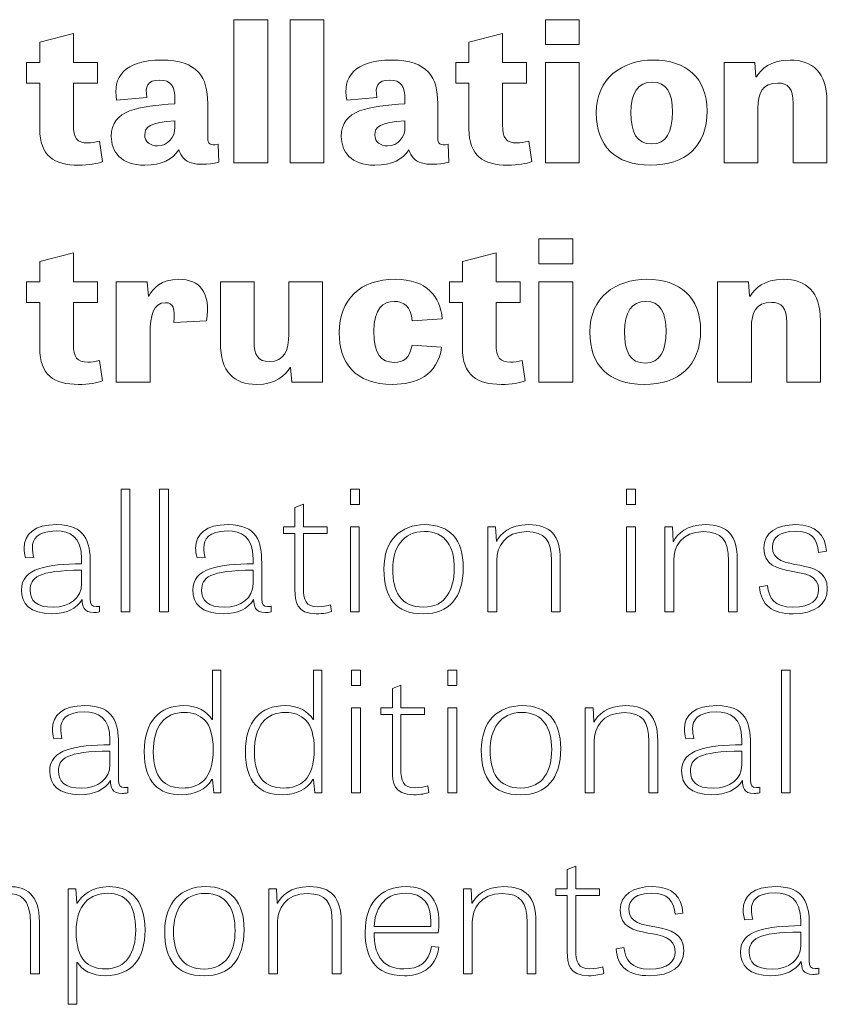
# Model space of a CAD drawing. Units: inches. Extents: x -15.2 to 18.3, y 3.9 to 25.4.
# Drawn here: x -14.4 to -13.6, y 21.9 to 22.9 of the extents above; entities that cross this region are included whole.
import ezdxf

# ---------------------------------------------------------------- set-up
doc = ezdxf.new("R2010")
doc.units = ezdxf.units.IN
doc.header["$MEASUREMENT"] = 0
doc.layers.add('Text', color=7, linetype='Continuous')

msp = doc.modelspace()

# ---------------------------------------------------------------- linework, layer by layer
at = {"layer": 'Text', "color": 179, "lineweight": 9, "true_color": 0x231f20}
for points in [[(-14.12157, 22.78209), (-14.15535, 22.78209), (-14.15535, 22.92489), (-14.12157, 22.92489), (-14.12157, 22.78209)], [(-14.06552, 22.78209), (-14.09931, 22.78209), (-14.09931, 22.92489), (-14.06552, 22.92489), (-14.06552, 22.78209)], [(-13.84458, 22.92489), (-13.81079, 22.92489), (-13.81079, 22.90018), (-13.84458, 22.90018), (-13.84458, 22.92489)], [(-13.84458, 22.88228), (-13.81079, 22.88228), (-13.81079, 22.78209), (-13.84458, 22.78209), (-13.84458, 22.88228)], [(-13.85099, 22.70614), (-13.81721, 22.70614), (-13.81721, 22.68143), (-13.85099, 22.68143), (-13.85099, 22.70614)], [(-13.85099, 22.66353), (-13.81721, 22.66353), (-13.81721, 22.56334), (-13.85099, 22.56334), (-13.85099, 22.66353)], [(-14.25907, 22.33417), (-14.26786, 22.33417), (-14.26786, 22.45644), (-14.25907, 22.45644), (-14.25907, 22.33417)], [(-14.22076, 22.33417), (-14.22955, 22.33417), (-14.22955, 22.45644), (-14.22076, 22.45644), (-14.22076, 22.33417)], [(-14.03908, 22.45644), (-14.0301, 22.45644), (-14.0301, 22.44111), (-14.03908, 22.44111), (-14.03908, 22.45644)], [(-13.76354, 22.45644), (-13.75456, 22.45644), (-13.75456, 22.44111), (-13.76354, 22.44111), (-13.76354, 22.45644)], [(-14.03908, 22.41896), (-14.03027, 22.41896), (-14.03027, 22.33417), (-14.03908, 22.33417), (-14.03908, 22.41896)], [(-13.76354, 22.41896), (-13.75473, 22.41896), (-13.75473, 22.33417), (-13.76354, 22.33417), (-13.76354, 22.41896)], [(-14.03798, 22.27589), (-14.029, 22.27589), (-14.029, 22.26056), (-14.03798, 22.26056), (-14.03798, 22.27589)], [(-13.94191, 22.27589), (-13.93293, 22.27589), (-13.93293, 22.26056), (-13.94191, 22.26056), (-13.94191, 22.27589)], [(-13.60037, 22.15362), (-13.60917, 22.15362), (-13.60917, 22.27589), (-13.60037, 22.27589), (-13.60037, 22.15362)], [(-14.03798, 22.2384), (-14.02917, 22.2384), (-14.02917, 22.15362), (-14.03798, 22.15362), (-14.03798, 22.2384)], [(-13.94191, 22.2384), (-13.93312, 22.2384), (-13.93312, 22.15362), (-13.94191, 22.15362), (-13.94191, 22.2384)]]:
    msp.add_lwpolyline(points, dxfattribs=at)
for points, knots in [([(-14.36218, 22.88228), (-14.36218, 22.88228), (-14.34913, 22.88228), (-14.34913, 22.88228), (-14.34913, 22.88228), (-14.34913, 22.90252), (-14.34913, 22.90252), (-14.34913, 22.90252), (-14.31557, 22.91108), (-14.31557, 22.91108), (-14.31557, 22.91108), (-14.31557, 22.88228), (-14.31557, 22.88228), (-14.31557, 22.88228), (-14.29161, 22.88228), (-14.29161, 22.88228), (-14.29161, 22.88228), (-14.29161, 22.86166), (-14.29161, 22.86166), (-14.29161, 22.86166), (-14.31557, 22.86166), (-14.31557, 22.86166), (-14.31557, 22.86166), (-14.31557, 22.82003), (-14.31557, 22.82003), (-14.31557, 22.8068), (-14.31193, 22.80193), (-14.30124, 22.80193), (-14.29761, 22.80193), (-14.29397, 22.80252), (-14.28948, 22.80368), (-14.28948, 22.80368), (-14.28649, 22.78326), (-14.28649, 22.78326), (-14.29161, 22.78131), (-14.30017, 22.77976), (-14.31044, 22.77976), (-14.33459, 22.77976), (-14.34913, 22.7891), (-14.34913, 22.81595), (-14.34913, 22.81595), (-14.34913, 22.86166), (-14.34913, 22.86166), (-14.34913, 22.86166), (-14.36218, 22.86166), (-14.36218, 22.86166), (-14.36218, 22.86166), (-14.36218, 22.88228), (-14.36218, 22.88228)], [0, 0, 0, 0, 1, 1, 1, 2, 2, 2, 3, 3, 3, 4, 4, 4, 5, 5, 5, 6, 6, 6, 7, 7, 7, 8, 8, 8, 9, 9, 9, 10, 10, 10, 11, 11, 11, 12, 12, 12, 13, 13, 13, 14, 14, 14, 15, 15, 15, 16, 16, 16, 16]), ([(-13.93399, 22.88228), (-13.93399, 22.88228), (-13.92094, 22.88228), (-13.92094, 22.88228), (-13.92094, 22.88228), (-13.92094, 22.90252), (-13.92094, 22.90252), (-13.92094, 22.90252), (-13.88737, 22.91108), (-13.88737, 22.91108), (-13.88737, 22.91108), (-13.88737, 22.88228), (-13.88737, 22.88228), (-13.88737, 22.88228), (-13.86342, 22.88228), (-13.86342, 22.88228), (-13.86342, 22.88228), (-13.86342, 22.86166), (-13.86342, 22.86166), (-13.86342, 22.86166), (-13.88737, 22.86166), (-13.88737, 22.86166), (-13.88737, 22.86166), (-13.88737, 22.82003), (-13.88737, 22.82003), (-13.88737, 22.8068), (-13.88373, 22.80193), (-13.87303, 22.80193), (-13.8694, 22.80193), (-13.86576, 22.80252), (-13.86127, 22.80368), (-13.86127, 22.80368), (-13.85829, 22.78326), (-13.85829, 22.78326), (-13.86342, 22.78131), (-13.87198, 22.77976), (-13.88223, 22.77976), (-13.9064, 22.77976), (-13.92094, 22.7891), (-13.92094, 22.81595), (-13.92094, 22.81595), (-13.92094, 22.86166), (-13.92094, 22.86166), (-13.92094, 22.86166), (-13.93399, 22.86166), (-13.93399, 22.86166), (-13.93399, 22.86166), (-13.93399, 22.88228), (-13.93399, 22.88228)], [0, 0, 0, 0, 1, 1, 1, 2, 2, 2, 3, 3, 3, 4, 4, 4, 5, 5, 5, 6, 6, 6, 7, 7, 7, 8, 8, 8, 9, 9, 9, 10, 10, 10, 11, 11, 11, 12, 12, 12, 13, 13, 13, 14, 14, 14, 15, 15, 15, 16, 16, 16, 16]), ([(-14.17036, 22.78267), (-14.1943, 22.77762), (-14.20585, 22.7817), (-14.21034, 22.79493), (-14.21632, 22.78559), (-14.22723, 22.77976), (-14.24413, 22.77976), (-14.2685, 22.77976), (-14.2777, 22.79357), (-14.2777, 22.80836), (-14.2777, 22.83559), (-14.25011, 22.83812), (-14.21419, 22.84104), (-14.21419, 22.84104), (-14.21419, 22.84454), (-14.21419, 22.84454), (-14.21419, 22.85894), (-14.21847, 22.86458), (-14.22915, 22.86458), (-14.2422, 22.86458), (-14.24413, 22.85816), (-14.2422, 22.84726), (-14.2422, 22.84726), (-14.27235, 22.84454), (-14.27235, 22.84454), (-14.27662, 22.8675), (-14.26487, 22.88462), (-14.22766, 22.88462), (-14.19109, 22.88462), (-14.18148, 22.86692), (-14.18148, 22.84143), (-14.18148, 22.84143), (-14.18148, 22.80719), (-14.18148, 22.80719), (-14.18148, 22.80135), (-14.17933, 22.79902), (-14.17121, 22.80057), (-14.17121, 22.80057), (-14.17036, 22.78267), (-14.17036, 22.78267)], [0, 0, 0, 0, 1, 1, 1, 2, 2, 2, 3, 3, 3, 4, 4, 4, 5, 5, 5, 6, 6, 6, 7, 7, 7, 8, 8, 8, 9, 9, 9, 10, 10, 10, 11, 11, 11, 12, 12, 12, 13, 13, 13, 13]), ([(-13.94085, 22.78267), (-13.9648, 22.77762), (-13.97635, 22.7817), (-13.98083, 22.79493), (-13.98683, 22.78559), (-13.99773, 22.77976), (-14.01462, 22.77976), (-14.03901, 22.77976), (-14.0482, 22.79357), (-14.0482, 22.80836), (-14.0482, 22.83559), (-14.02062, 22.83812), (-13.98469, 22.84104), (-13.98469, 22.84104), (-13.98469, 22.84454), (-13.98469, 22.84454), (-13.98469, 22.85894), (-13.98896, 22.86458), (-13.99966, 22.86458), (-14.0127, 22.86458), (-14.01462, 22.85816), (-14.0127, 22.84726), (-14.0127, 22.84726), (-14.04285, 22.84454), (-14.04285, 22.84454), (-14.04713, 22.8675), (-14.03537, 22.88462), (-13.99816, 22.88462), (-13.96159, 22.88462), (-13.95197, 22.86692), (-13.95197, 22.84143), (-13.95197, 22.84143), (-13.95197, 22.80719), (-13.95197, 22.80719), (-13.95197, 22.80135), (-13.94983, 22.79902), (-13.9417, 22.80057), (-13.9417, 22.80057), (-13.94085, 22.78267), (-13.94085, 22.78267)], [0, 0, 0, 0, 1, 1, 1, 2, 2, 2, 3, 3, 3, 4, 4, 4, 5, 5, 5, 6, 6, 6, 7, 7, 7, 8, 8, 8, 9, 9, 9, 10, 10, 10, 11, 11, 11, 12, 12, 12, 13, 13, 13, 13]), ([(-13.79389, 22.83209), (-13.79389, 22.86633), (-13.76823, 22.88462), (-13.73701, 22.88462), (-13.70407, 22.88462), (-13.68334, 22.86672), (-13.68334, 22.83404), (-13.68334, 22.79804), (-13.70536, 22.77976), (-13.73979, 22.77976), (-13.77507, 22.77976), (-13.79389, 22.79902), (-13.79389, 22.83209)], [0, 0, 0, 0, 1, 1, 1, 2, 2, 2, 3, 3, 3, 4, 4, 4, 4]), ([(-13.56376, 22.78209), (-13.56376, 22.78209), (-13.59734, 22.78209), (-13.59734, 22.78209), (-13.59734, 22.78209), (-13.59734, 22.84143), (-13.59734, 22.84143), (-13.59734, 22.85641), (-13.60269, 22.86166), (-13.61274, 22.86166), (-13.62835, 22.86166), (-13.63262, 22.85096), (-13.63262, 22.83676), (-13.63262, 22.83676), (-13.63262, 22.78209), (-13.63262, 22.78209), (-13.63262, 22.78209), (-13.66641, 22.78209), (-13.66641, 22.78209), (-13.66641, 22.78209), (-13.66641, 22.88228), (-13.66641, 22.88228), (-13.66641, 22.88228), (-13.63562, 22.88228), (-13.63562, 22.88228), (-13.63562, 22.88228), (-13.63455, 22.86789), (-13.63455, 22.86789), (-13.63455, 22.86789), (-13.63391, 22.86789), (-13.63391, 22.86789), (-13.62963, 22.87528), (-13.62023, 22.88462), (-13.60055, 22.88462), (-13.5781, 22.88462), (-13.56376, 22.87256), (-13.56376, 22.84338), (-13.56376, 22.84338), (-13.56376, 22.78209), (-13.56376, 22.78209)], [0, 0, 0, 0, 1, 1, 1, 2, 2, 2, 3, 3, 3, 4, 4, 4, 5, 5, 5, 6, 6, 6, 7, 7, 7, 8, 8, 8, 9, 9, 9, 10, 10, 10, 11, 11, 11, 12, 12, 12, 13, 13, 13, 13]), ([(-13.71776, 22.83287), (-13.71776, 22.85194), (-13.72396, 22.86264), (-13.73786, 22.86264), (-13.75218, 22.86264), (-13.75925, 22.85154), (-13.75925, 22.83228), (-13.75925, 22.81225), (-13.75369, 22.80096), (-13.7385, 22.80096), (-13.72396, 22.80096), (-13.71776, 22.81302), (-13.71776, 22.83287)], [0, 0, 0, 0, 1, 1, 1, 2, 2, 2, 3, 3, 3, 4, 4, 4, 4]), ([(-14.21419, 22.82392), (-14.23899, 22.82256), (-14.24434, 22.81808), (-14.24434, 22.80991), (-14.24434, 22.80271), (-14.23857, 22.79902), (-14.23172, 22.79902), (-14.22103, 22.79902), (-14.21419, 22.80758), (-14.21419, 22.81769), (-14.21419, 22.81769), (-14.21419, 22.82392), (-14.21419, 22.82392)], [0, 0, 0, 0, 1, 1, 1, 2, 2, 2, 3, 3, 3, 4, 4, 4, 4]), ([(-13.98469, 22.82392), (-14.00949, 22.82256), (-14.01484, 22.81808), (-14.01484, 22.80991), (-14.01484, 22.80271), (-14.00906, 22.79902), (-14.00222, 22.79902), (-13.99154, 22.79902), (-13.98469, 22.80758), (-13.98469, 22.81769), (-13.98469, 22.81769), (-13.98469, 22.82392), (-13.98469, 22.82392)], [0, 0, 0, 0, 1, 1, 1, 2, 2, 2, 3, 3, 3, 4, 4, 4, 4]), ([(-14.36218, 22.66353), (-14.36218, 22.66353), (-14.34913, 22.66353), (-14.34913, 22.66353), (-14.34913, 22.66353), (-14.34913, 22.68377), (-14.34913, 22.68377), (-14.34913, 22.68377), (-14.31557, 22.69233), (-14.31557, 22.69233), (-14.31557, 22.69233), (-14.31557, 22.66353), (-14.31557, 22.66353), (-14.31557, 22.66353), (-14.29161, 22.66353), (-14.29161, 22.66353), (-14.29161, 22.66353), (-14.29161, 22.64291), (-14.29161, 22.64291), (-14.29161, 22.64291), (-14.31557, 22.64291), (-14.31557, 22.64291), (-14.31557, 22.64291), (-14.31557, 22.60128), (-14.31557, 22.60128), (-14.31557, 22.58805), (-14.31193, 22.58318), (-14.30124, 22.58318), (-14.29761, 22.58318), (-14.29397, 22.58377), (-14.28948, 22.58493), (-14.28948, 22.58493), (-14.28649, 22.56451), (-14.28649, 22.56451), (-14.29161, 22.56256), (-14.30017, 22.56101), (-14.31044, 22.56101), (-14.33459, 22.56101), (-14.34913, 22.57035), (-14.34913, 22.5972), (-14.34913, 22.5972), (-14.34913, 22.64291), (-14.34913, 22.64291), (-14.34913, 22.64291), (-14.36218, 22.64291), (-14.36218, 22.64291), (-14.36218, 22.64291), (-14.36218, 22.66353), (-14.36218, 22.66353)], [0, 0, 0, 0, 1, 1, 1, 2, 2, 2, 3, 3, 3, 4, 4, 4, 5, 5, 5, 6, 6, 6, 7, 7, 7, 8, 8, 8, 9, 9, 9, 10, 10, 10, 11, 11, 11, 12, 12, 12, 13, 13, 13, 14, 14, 14, 15, 15, 15, 16, 16, 16, 16]), ([(-13.9404, 22.66353), (-13.9404, 22.66353), (-13.92735, 22.66353), (-13.92735, 22.66353), (-13.92735, 22.66353), (-13.92735, 22.68377), (-13.92735, 22.68377), (-13.92735, 22.68377), (-13.89379, 22.69233), (-13.89379, 22.69233), (-13.89379, 22.69233), (-13.89379, 22.66353), (-13.89379, 22.66353), (-13.89379, 22.66353), (-13.86983, 22.66353), (-13.86983, 22.66353), (-13.86983, 22.66353), (-13.86983, 22.64291), (-13.86983, 22.64291), (-13.86983, 22.64291), (-13.89379, 22.64291), (-13.89379, 22.64291), (-13.89379, 22.64291), (-13.89379, 22.60128), (-13.89379, 22.60128), (-13.89379, 22.58805), (-13.89015, 22.58318), (-13.87945, 22.58318), (-13.87581, 22.58318), (-13.87218, 22.58377), (-13.86769, 22.58493), (-13.86769, 22.58493), (-13.86471, 22.56451), (-13.86471, 22.56451), (-13.86983, 22.56256), (-13.87839, 22.56101), (-13.88864, 22.56101), (-13.91281, 22.56101), (-13.92735, 22.57035), (-13.92735, 22.5972), (-13.92735, 22.5972), (-13.92735, 22.64291), (-13.92735, 22.64291), (-13.92735, 22.64291), (-13.9404, 22.64291), (-13.9404, 22.64291), (-13.9404, 22.64291), (-13.9404, 22.66353), (-13.9404, 22.66353)], [0, 0, 0, 0, 1, 1, 1, 2, 2, 2, 3, 3, 3, 4, 4, 4, 5, 5, 5, 6, 6, 6, 7, 7, 7, 8, 8, 8, 9, 9, 9, 10, 10, 10, 11, 11, 11, 12, 12, 12, 13, 13, 13, 14, 14, 14, 15, 15, 15, 16, 16, 16, 16]), ([(-14.21547, 22.62287), (-14.21354, 22.63688), (-14.2159, 22.64252), (-14.22381, 22.64252), (-14.236, 22.64252), (-14.23899, 22.62949), (-14.23899, 22.61218), (-14.23899, 22.61218), (-14.23899, 22.56334), (-14.23899, 22.56334), (-14.23899, 22.56334), (-14.27277, 22.56334), (-14.27277, 22.56334), (-14.27277, 22.56334), (-14.27277, 22.66353), (-14.27277, 22.66353), (-14.27277, 22.66353), (-14.24198, 22.66353), (-14.24198, 22.66353), (-14.24198, 22.66353), (-14.24071, 22.64914), (-14.24071, 22.64914), (-14.24071, 22.64914), (-14.24028, 22.64914), (-14.24028, 22.64914), (-14.23622, 22.65692), (-14.22808, 22.66587), (-14.21034, 22.66587), (-14.18917, 22.66587), (-14.17826, 22.65303), (-14.18275, 22.62443), (-14.18275, 22.62443), (-14.21547, 22.62287), (-14.21547, 22.62287)], [0, 0, 0, 0, 1, 1, 1, 2, 2, 2, 3, 3, 3, 4, 4, 4, 5, 5, 5, 6, 6, 6, 7, 7, 7, 8, 8, 8, 9, 9, 9, 10, 10, 10, 11, 11, 11, 11]), ([(-14.16884, 22.66353), (-14.16884, 22.66353), (-14.13525, 22.66353), (-14.13525, 22.66353), (-14.13525, 22.66353), (-14.13525, 22.60381), (-14.13525, 22.60381), (-14.13525, 22.59039), (-14.13098, 22.58377), (-14.12029, 22.58377), (-14.10468, 22.58377), (-14.10061, 22.59583), (-14.10061, 22.611), (-14.10061, 22.611), (-14.10061, 22.66353), (-14.10061, 22.66353), (-14.10061, 22.66353), (-14.06704, 22.66353), (-14.06704, 22.66353), (-14.06704, 22.66353), (-14.06704, 22.56334), (-14.06704, 22.56334), (-14.06704, 22.56334), (-14.09763, 22.56334), (-14.09763, 22.56334), (-14.09763, 22.56334), (-14.0989, 22.57794), (-14.0989, 22.57794), (-14.0989, 22.57794), (-14.09934, 22.57794), (-14.09934, 22.57794), (-14.10425, 22.57015), (-14.11302, 22.56101), (-14.13269, 22.56101), (-14.15535, 22.56101), (-14.16884, 22.57346), (-14.16884, 22.60264), (-14.16884, 22.60264), (-14.16884, 22.66353), (-14.16884, 22.66353)], [0, 0, 0, 0, 1, 1, 1, 2, 2, 2, 3, 3, 3, 4, 4, 4, 5, 5, 5, 6, 6, 6, 7, 7, 7, 8, 8, 8, 9, 9, 9, 10, 10, 10, 11, 11, 11, 12, 12, 12, 13, 13, 13, 13]), ([(-13.97742, 22.62443), (-13.97849, 22.63902), (-13.98618, 22.64389), (-13.99537, 22.64389), (-14.0065, 22.64389), (-14.01569, 22.63688), (-14.01569, 22.61373), (-14.01569, 22.59136), (-14.00864, 22.58299), (-13.99559, 22.58299), (-13.98618, 22.58299), (-13.97998, 22.58688), (-13.97763, 22.60011), (-13.97763, 22.60011), (-13.94812, 22.59816), (-13.94812, 22.59816), (-13.95197, 22.56995), (-13.974, 22.56101), (-13.99688, 22.56101), (-14.03472, 22.56101), (-14.05033, 22.5828), (-14.05033, 22.61256), (-14.05033, 22.64622), (-14.02896, 22.66587), (-13.9943, 22.66587), (-13.96309, 22.66587), (-13.94897, 22.64875), (-13.9477, 22.62657), (-13.9477, 22.62657), (-13.97742, 22.62443), (-13.97742, 22.62443)], [0, 0, 0, 0, 1, 1, 1, 2, 2, 2, 3, 3, 3, 4, 4, 4, 5, 5, 5, 6, 6, 6, 7, 7, 7, 8, 8, 8, 9, 9, 9, 10, 10, 10, 10]), ([(-13.80031, 22.61334), (-13.80031, 22.64758), (-13.77464, 22.66587), (-13.74342, 22.66587), (-13.71049, 22.66587), (-13.68975, 22.64797), (-13.68975, 22.61529), (-13.68975, 22.57929), (-13.71178, 22.56101), (-13.7462, 22.56101), (-13.78148, 22.56101), (-13.80031, 22.58027), (-13.80031, 22.61334)], [0, 0, 0, 0, 1, 1, 1, 2, 2, 2, 3, 3, 3, 4, 4, 4, 4]), ([(-13.57018, 22.56334), (-13.57018, 22.56334), (-13.60376, 22.56334), (-13.60376, 22.56334), (-13.60376, 22.56334), (-13.60376, 22.62268), (-13.60376, 22.62268), (-13.60376, 22.63766), (-13.6091, 22.64291), (-13.61915, 22.64291), (-13.63477, 22.64291), (-13.63904, 22.63221), (-13.63904, 22.61801), (-13.63904, 22.61801), (-13.63904, 22.56334), (-13.63904, 22.56334), (-13.63904, 22.56334), (-13.67282, 22.56334), (-13.67282, 22.56334), (-13.67282, 22.56334), (-13.67282, 22.66353), (-13.67282, 22.66353), (-13.67282, 22.66353), (-13.64204, 22.66353), (-13.64204, 22.66353), (-13.64204, 22.66353), (-13.64096, 22.64914), (-13.64096, 22.64914), (-13.64096, 22.64914), (-13.64033, 22.64914), (-13.64033, 22.64914), (-13.63604, 22.65653), (-13.62664, 22.66587), (-13.60696, 22.66587), (-13.58451, 22.66587), (-13.57018, 22.65381), (-13.57018, 22.62463), (-13.57018, 22.62463), (-13.57018, 22.56334), (-13.57018, 22.56334)], [0, 0, 0, 0, 1, 1, 1, 2, 2, 2, 3, 3, 3, 4, 4, 4, 5, 5, 5, 6, 6, 6, 7, 7, 7, 8, 8, 8, 9, 9, 9, 10, 10, 10, 11, 11, 11, 12, 12, 12, 13, 13, 13, 13]), ([(-13.72418, 22.61412), (-13.72418, 22.63319), (-13.73037, 22.64389), (-13.74428, 22.64389), (-13.7586, 22.64389), (-13.76567, 22.63279), (-13.76567, 22.61353), (-13.76567, 22.5935), (-13.7601, 22.58221), (-13.74491, 22.58221), (-13.73037, 22.58221), (-13.72418, 22.59427), (-13.72418, 22.61412)], [0, 0, 0, 0, 1, 1, 1, 2, 2, 2, 3, 3, 3, 4, 4, 4, 4]), ([(-14.10598, 22.41896), (-14.10598, 22.41896), (-14.09444, 22.41896), (-14.09444, 22.41896), (-14.09444, 22.41896), (-14.09444, 22.43829), (-14.09444, 22.43829), (-14.09444, 22.43829), (-14.08601, 22.44145), (-14.08601, 22.44145), (-14.08601, 22.44145), (-14.08601, 22.41896), (-14.08601, 22.41896), (-14.08601, 22.41896), (-14.06236, 22.41896), (-14.06236, 22.41896), (-14.06236, 22.41896), (-14.06236, 22.4123), (-14.06236, 22.4123), (-14.06236, 22.4123), (-14.08601, 22.4123), (-14.08601, 22.4123), (-14.08601, 22.4123), (-14.08601, 22.35849), (-14.08601, 22.35849), (-14.08601, 22.3455), (-14.08362, 22.33917), (-14.07189, 22.33917), (-14.06694, 22.33917), (-14.06144, 22.34017), (-14.05905, 22.341), (-14.05905, 22.341), (-14.05796, 22.33434), (-14.05796, 22.33434), (-14.06052, 22.33351), (-14.0662, 22.33217), (-14.07317, 22.33217), (-14.09298, 22.33217), (-14.09444, 22.3445), (-14.09444, 22.356), (-14.09444, 22.356), (-14.09444, 22.4123), (-14.09444, 22.4123), (-14.09444, 22.4123), (-14.10598, 22.4123), (-14.10598, 22.4123), (-14.10598, 22.4123), (-14.10598, 22.41896), (-14.10598, 22.41896)], [0, 0, 0, 0, 1, 1, 1, 2, 2, 2, 3, 3, 3, 4, 4, 4, 5, 5, 5, 6, 6, 6, 7, 7, 7, 8, 8, 8, 9, 9, 9, 10, 10, 10, 11, 11, 11, 12, 12, 12, 13, 13, 13, 14, 14, 14, 15, 15, 15, 16, 16, 16, 16]), ([(-14.28932, 22.334), (-14.29152, 22.33367), (-14.29336, 22.33351), (-14.295, 22.33351), (-14.30546, 22.33351), (-14.30656, 22.33984), (-14.30674, 22.3465), (-14.31188, 22.33734), (-14.32324, 22.33217), (-14.33717, 22.33217), (-14.35898, 22.33217), (-14.36742, 22.34283), (-14.36742, 22.35567), (-14.36742, 22.37815), (-14.34102, 22.38165), (-14.30729, 22.38215), (-14.30729, 22.38215), (-14.30729, 22.38715), (-14.30729, 22.38715), (-14.30729, 22.4093), (-14.3192, 22.41479), (-14.33276, 22.41479), (-14.35202, 22.41479), (-14.35642, 22.40664), (-14.35642, 22.39797), (-14.35642, 22.39481), (-14.35586, 22.39148), (-14.35513, 22.38848), (-14.35513, 22.38848), (-14.3632, 22.38798), (-14.3632, 22.38798), (-14.36412, 22.39148), (-14.36466, 22.39464), (-14.36466, 22.39764), (-14.36466, 22.41197), (-14.3544, 22.42113), (-14.33222, 22.42113), (-14.30344, 22.42113), (-14.29868, 22.4038), (-14.29868, 22.38298), (-14.29868, 22.38298), (-14.29868, 22.34717), (-14.29868, 22.34717), (-14.29868, 22.34134), (-14.2972, 22.33934), (-14.29281, 22.33934), (-14.29171, 22.33934), (-14.29061, 22.3395), (-14.28932, 22.33967), (-14.28932, 22.33967), (-14.28932, 22.334), (-14.28932, 22.334)], [0, 0, 0, 0, 1, 1, 1, 2, 2, 2, 3, 3, 3, 4, 4, 4, 5, 5, 5, 6, 6, 6, 7, 7, 7, 8, 8, 8, 9, 9, 9, 10, 10, 10, 11, 11, 11, 12, 12, 12, 13, 13, 13, 14, 14, 14, 15, 15, 15, 16, 16, 16, 17, 17, 17, 17]), ([(-14.11827, 22.334), (-14.12047, 22.33367), (-14.12231, 22.33351), (-14.12396, 22.33351), (-14.13441, 22.33351), (-14.13551, 22.33984), (-14.13569, 22.3465), (-14.14083, 22.33734), (-14.15219, 22.33217), (-14.16612, 22.33217), (-14.18793, 22.33217), (-14.19637, 22.34283), (-14.19637, 22.35567), (-14.19637, 22.37815), (-14.16998, 22.38165), (-14.13624, 22.38215), (-14.13624, 22.38215), (-14.13624, 22.38715), (-14.13624, 22.38715), (-14.13624, 22.4093), (-14.14815, 22.41479), (-14.16172, 22.41479), (-14.18098, 22.41479), (-14.18537, 22.40664), (-14.18537, 22.39797), (-14.18537, 22.39481), (-14.18481, 22.39148), (-14.18408, 22.38848), (-14.18408, 22.38848), (-14.19215, 22.38798), (-14.19215, 22.38798), (-14.19307, 22.39148), (-14.19362, 22.39464), (-14.19362, 22.39764), (-14.19362, 22.41197), (-14.18335, 22.42113), (-14.16117, 22.42113), (-14.13239, 22.42113), (-14.12763, 22.4038), (-14.12763, 22.38298), (-14.12763, 22.38298), (-14.12763, 22.34717), (-14.12763, 22.34717), (-14.12763, 22.34134), (-14.12615, 22.33934), (-14.12176, 22.33934), (-14.12066, 22.33934), (-14.11956, 22.3395), (-14.11827, 22.33967), (-14.11827, 22.33967), (-14.11827, 22.334), (-14.11827, 22.334)], [0, 0, 0, 0, 1, 1, 1, 2, 2, 2, 3, 3, 3, 4, 4, 4, 5, 5, 5, 6, 6, 6, 7, 7, 7, 8, 8, 8, 9, 9, 9, 10, 10, 10, 11, 11, 11, 12, 12, 12, 13, 13, 13, 14, 14, 14, 15, 15, 15, 16, 16, 16, 17, 17, 17, 17]), ([(-14.00571, 22.37665), (-14.00571, 22.4058), (-13.98866, 22.42113), (-13.96501, 22.42113), (-13.94008, 22.42113), (-13.92651, 22.40613), (-13.92651, 22.37832), (-13.92651, 22.34816), (-13.94081, 22.33217), (-13.96648, 22.33217), (-13.99415, 22.33217), (-14.00571, 22.3485), (-14.00571, 22.37665)], [0, 0, 0, 0, 1, 1, 1, 2, 2, 2, 3, 3, 3, 4, 4, 4, 4]), ([(-13.82971, 22.33417), (-13.82971, 22.33417), (-13.83851, 22.33417), (-13.83851, 22.33417), (-13.83851, 22.33417), (-13.83851, 22.38531), (-13.83851, 22.38531), (-13.83851, 22.40514), (-13.84493, 22.41413), (-13.86327, 22.41413), (-13.88544, 22.41413), (-13.89315, 22.39847), (-13.89315, 22.38581), (-13.89315, 22.38581), (-13.89315, 22.33417), (-13.89315, 22.33417), (-13.89315, 22.33417), (-13.90195, 22.33417), (-13.90195, 22.33417), (-13.90195, 22.33417), (-13.90195, 22.41896), (-13.90195, 22.41896), (-13.90195, 22.41896), (-13.89425, 22.41896), (-13.89425, 22.41896), (-13.89425, 22.41896), (-13.89351, 22.40447), (-13.89351, 22.40447), (-13.89351, 22.40447), (-13.89332, 22.40447), (-13.89332, 22.40447), (-13.88947, 22.4118), (-13.88013, 22.42113), (-13.86161, 22.42113), (-13.83907, 22.42113), (-13.82971, 22.40963), (-13.82971, 22.38631), (-13.82971, 22.38631), (-13.82971, 22.33417), (-13.82971, 22.33417)], [0, 0, 0, 0, 1, 1, 1, 2, 2, 2, 3, 3, 3, 4, 4, 4, 5, 5, 5, 6, 6, 6, 7, 7, 7, 8, 8, 8, 9, 9, 9, 10, 10, 10, 11, 11, 11, 12, 12, 12, 13, 13, 13, 13]), ([(-13.65317, 22.33417), (-13.65317, 22.33417), (-13.66197, 22.33417), (-13.66197, 22.33417), (-13.66197, 22.33417), (-13.66197, 22.38531), (-13.66197, 22.38531), (-13.66197, 22.40514), (-13.66839, 22.41413), (-13.68673, 22.41413), (-13.7089, 22.41413), (-13.71661, 22.39847), (-13.71661, 22.38581), (-13.71661, 22.38581), (-13.71661, 22.33417), (-13.71661, 22.33417), (-13.71661, 22.33417), (-13.72541, 22.33417), (-13.72541, 22.33417), (-13.72541, 22.33417), (-13.72541, 22.41896), (-13.72541, 22.41896), (-13.72541, 22.41896), (-13.71771, 22.41896), (-13.71771, 22.41896), (-13.71771, 22.41896), (-13.71697, 22.40447), (-13.71697, 22.40447), (-13.71697, 22.40447), (-13.71678, 22.40447), (-13.71678, 22.40447), (-13.71293, 22.4118), (-13.70359, 22.42113), (-13.68507, 22.42113), (-13.66253, 22.42113), (-13.65317, 22.40963), (-13.65317, 22.38631), (-13.65317, 22.38631), (-13.65317, 22.33417), (-13.65317, 22.33417)], [0, 0, 0, 0, 1, 1, 1, 2, 2, 2, 3, 3, 3, 4, 4, 4, 5, 5, 5, 6, 6, 6, 7, 7, 7, 8, 8, 8, 9, 9, 9, 10, 10, 10, 11, 11, 11, 12, 12, 12, 13, 13, 13, 13]), ([(-13.57197, 22.39347), (-13.57343, 22.40747), (-13.57948, 22.41446), (-13.59543, 22.41446), (-13.61064, 22.41446), (-13.61815, 22.40863), (-13.61815, 22.39864), (-13.61815, 22.37099), (-13.56334, 22.39197), (-13.56334, 22.35699), (-13.56334, 22.34167), (-13.57581, 22.33217), (-13.59744, 22.33217), (-13.61853, 22.33217), (-13.62934, 22.34067), (-13.631, 22.359), (-13.631, 22.359), (-13.6231, 22.36049), (-13.6231, 22.36049), (-13.62164, 22.3475), (-13.61595, 22.33884), (-13.59763, 22.33884), (-13.57912, 22.33884), (-13.57197, 22.34616), (-13.57197, 22.35616), (-13.57197, 22.38481), (-13.62678, 22.36332), (-13.62678, 22.39797), (-13.62678, 22.41313), (-13.61339, 22.42113), (-13.59469, 22.42113), (-13.5749, 22.42113), (-13.56517, 22.41113), (-13.56426, 22.39464), (-13.56426, 22.39464), (-13.57197, 22.39347), (-13.57197, 22.39347)], [0, 0, 0, 0, 1, 1, 1, 2, 2, 2, 3, 3, 3, 4, 4, 4, 5, 5, 5, 6, 6, 6, 7, 7, 7, 8, 8, 8, 9, 9, 9, 10, 10, 10, 11, 11, 11, 12, 12, 12, 12]), ([(-13.93549, 22.37732), (-13.93549, 22.39847), (-13.94356, 22.4143), (-13.96537, 22.4143), (-13.9872, 22.4143), (-13.99691, 22.39747), (-13.99691, 22.37665), (-13.99691, 22.35433), (-13.98884, 22.33884), (-13.9663, 22.33884), (-13.94393, 22.33884), (-13.93549, 22.35666), (-13.93549, 22.37732)], [0, 0, 0, 0, 1, 1, 1, 2, 2, 2, 3, 3, 3, 4, 4, 4, 4]), ([(-14.30729, 22.37565), (-14.35129, 22.37565), (-14.35862, 22.36799), (-14.35862, 22.35583), (-14.35862, 22.34567), (-14.35276, 22.33867), (-14.33552, 22.33867), (-14.31939, 22.33867), (-14.30729, 22.34783), (-14.30729, 22.36199), (-14.30729, 22.36199), (-14.30729, 22.37565), (-14.30729, 22.37565)], [0, 0, 0, 0, 1, 1, 1, 2, 2, 2, 3, 3, 3, 4, 4, 4, 4]), ([(-14.13624, 22.37565), (-14.18024, 22.37565), (-14.18757, 22.36799), (-14.18757, 22.35583), (-14.18757, 22.34567), (-14.18171, 22.33867), (-14.16447, 22.33867), (-14.14834, 22.33867), (-14.13624, 22.34783), (-14.13624, 22.36199), (-14.13624, 22.36199), (-14.13624, 22.37565), (-14.13624, 22.37565)], [0, 0, 0, 0, 1, 1, 1, 2, 2, 2, 3, 3, 3, 4, 4, 4, 4]), ([(-14.16832, 22.27589), (-14.16832, 22.27589), (-14.16832, 22.15362), (-14.16832, 22.15362), (-14.16832, 22.15362), (-14.17548, 22.15362), (-14.17548, 22.15362), (-14.17548, 22.15362), (-14.17676, 22.16678), (-14.17676, 22.16678), (-14.17676, 22.16678), (-14.17731, 22.16678), (-14.17731, 22.16678), (-14.18354, 22.15662), (-14.19417, 22.15162), (-14.2081, 22.15162), (-14.2301, 22.15162), (-14.24476, 22.16361), (-14.24476, 22.19476), (-14.24476, 22.22441), (-14.22993, 22.24057), (-14.20517, 22.24057), (-14.19142, 22.24057), (-14.18226, 22.23457), (-14.17712, 22.22675), (-14.17712, 22.22675), (-14.17676, 22.22675), (-14.17676, 22.22675), (-14.17676, 22.22675), (-14.17676, 22.27589), (-14.17676, 22.27589), (-14.17676, 22.27589), (-14.16832, 22.27589), (-14.16832, 22.27589)], [0, 0, 0, 0, 1, 1, 1, 2, 2, 2, 3, 3, 3, 4, 4, 4, 5, 5, 5, 6, 6, 6, 7, 7, 7, 8, 8, 8, 9, 9, 9, 10, 10, 10, 11, 11, 11, 11]), ([(-14.06749, 22.27589), (-14.06749, 22.27589), (-14.06749, 22.15362), (-14.06749, 22.15362), (-14.06749, 22.15362), (-14.07465, 22.15362), (-14.07465, 22.15362), (-14.07465, 22.15362), (-14.07593, 22.16678), (-14.07593, 22.16678), (-14.07593, 22.16678), (-14.07648, 22.16678), (-14.07648, 22.16678), (-14.08271, 22.15662), (-14.09334, 22.15162), (-14.10727, 22.15162), (-14.12927, 22.15162), (-14.14393, 22.16361), (-14.14393, 22.19476), (-14.14393, 22.22441), (-14.1291, 22.24057), (-14.10434, 22.24057), (-14.09059, 22.24057), (-14.08143, 22.23457), (-14.07629, 22.22675), (-14.07629, 22.22675), (-14.07593, 22.22675), (-14.07593, 22.22675), (-14.07593, 22.22675), (-14.07593, 22.27589), (-14.07593, 22.27589), (-14.07593, 22.27589), (-14.06749, 22.27589), (-14.06749, 22.27589)], [0, 0, 0, 0, 1, 1, 1, 2, 2, 2, 3, 3, 3, 4, 4, 4, 5, 5, 5, 6, 6, 6, 7, 7, 7, 8, 8, 8, 9, 9, 9, 10, 10, 10, 11, 11, 11, 11]), ([(-14.00883, 22.2384), (-14.00883, 22.2384), (-13.99727, 22.2384), (-13.99727, 22.2384), (-13.99727, 22.2384), (-13.99727, 22.25773), (-13.99727, 22.25773), (-13.99727, 22.25773), (-13.98885, 22.26089), (-13.98885, 22.26089), (-13.98885, 22.26089), (-13.98885, 22.2384), (-13.98885, 22.2384), (-13.98885, 22.2384), (-13.9652, 22.2384), (-13.9652, 22.2384), (-13.9652, 22.2384), (-13.9652, 22.23174), (-13.9652, 22.23174), (-13.9652, 22.23174), (-13.98885, 22.23174), (-13.98885, 22.23174), (-13.98885, 22.23174), (-13.98885, 22.17794), (-13.98885, 22.17794), (-13.98885, 22.16494), (-13.98646, 22.15862), (-13.97473, 22.15862), (-13.96978, 22.15862), (-13.96427, 22.15961), (-13.9619, 22.16045), (-13.9619, 22.16045), (-13.9608, 22.15379), (-13.9608, 22.15379), (-13.96337, 22.15295), (-13.96905, 22.15162), (-13.97601, 22.15162), (-13.99581, 22.15162), (-13.99727, 22.16395), (-13.99727, 22.17544), (-13.99727, 22.17544), (-13.99727, 22.23174), (-13.99727, 22.23174), (-13.99727, 22.23174), (-14.00883, 22.23174), (-14.00883, 22.23174), (-14.00883, 22.23174), (-14.00883, 22.2384), (-14.00883, 22.2384)], [0, 0, 0, 0, 1, 1, 1, 2, 2, 2, 3, 3, 3, 4, 4, 4, 5, 5, 5, 6, 6, 6, 7, 7, 7, 8, 8, 8, 9, 9, 9, 10, 10, 10, 11, 11, 11, 12, 12, 12, 13, 13, 13, 14, 14, 14, 15, 15, 15, 16, 16, 16, 16]), ([(-14.26109, 22.15345), (-14.26329, 22.15312), (-14.26512, 22.15295), (-14.26678, 22.15295), (-14.27722, 22.15295), (-14.27832, 22.15928), (-14.27851, 22.16595), (-14.28364, 22.15679), (-14.295, 22.15162), (-14.30893, 22.15162), (-14.33076, 22.15162), (-14.33918, 22.16228), (-14.33918, 22.17511), (-14.33918, 22.19759), (-14.31278, 22.20109), (-14.27905, 22.20159), (-14.27905, 22.20159), (-14.27905, 22.20659), (-14.27905, 22.20659), (-14.27905, 22.22875), (-14.29097, 22.23424), (-14.30454, 22.23424), (-14.32378, 22.23424), (-14.32818, 22.22608), (-14.32818, 22.21741), (-14.32818, 22.21425), (-14.32764, 22.21092), (-14.3269, 22.20792), (-14.3269, 22.20792), (-14.33497, 22.20742), (-14.33497, 22.20742), (-14.33588, 22.21092), (-14.33644, 22.21408), (-14.33644, 22.21708), (-14.33644, 22.23141), (-14.32617, 22.24057), (-14.30398, 22.24057), (-14.2752, 22.24057), (-14.27044, 22.22325), (-14.27044, 22.20243), (-14.27044, 22.20243), (-14.27044, 22.16661), (-14.27044, 22.16661), (-14.27044, 22.16078), (-14.26898, 22.15878), (-14.26458, 22.15878), (-14.26347, 22.15878), (-14.26237, 22.15895), (-14.26109, 22.15912), (-14.26109, 22.15912), (-14.26109, 22.15345), (-14.26109, 22.15345)], [0, 0, 0, 0, 1, 1, 1, 2, 2, 2, 3, 3, 3, 4, 4, 4, 5, 5, 5, 6, 6, 6, 7, 7, 7, 8, 8, 8, 9, 9, 9, 10, 10, 10, 11, 11, 11, 12, 12, 12, 13, 13, 13, 14, 14, 14, 15, 15, 15, 16, 16, 16, 17, 17, 17, 17]), ([(-13.90854, 22.19609), (-13.90854, 22.22525), (-13.89149, 22.24057), (-13.86785, 22.24057), (-13.84292, 22.24057), (-13.82936, 22.22558), (-13.82936, 22.19776), (-13.82936, 22.16761), (-13.84366, 22.15162), (-13.86932, 22.15162), (-13.897, 22.15162), (-13.90854, 22.16794), (-13.90854, 22.19609)], [0, 0, 0, 0, 1, 1, 1, 2, 2, 2, 3, 3, 3, 4, 4, 4, 4]), ([(-13.73256, 22.15362), (-13.73256, 22.15362), (-13.74136, 22.15362), (-13.74136, 22.15362), (-13.74136, 22.15362), (-13.74136, 22.20476), (-13.74136, 22.20476), (-13.74136, 22.22458), (-13.74778, 22.23357), (-13.7661, 22.23357), (-13.78829, 22.23357), (-13.79598, 22.21792), (-13.79598, 22.20525), (-13.79598, 22.20525), (-13.79598, 22.15362), (-13.79598, 22.15362), (-13.79598, 22.15362), (-13.80478, 22.15362), (-13.80478, 22.15362), (-13.80478, 22.15362), (-13.80478, 22.2384), (-13.80478, 22.2384), (-13.80478, 22.2384), (-13.79708, 22.2384), (-13.79708, 22.2384), (-13.79708, 22.2384), (-13.79635, 22.22391), (-13.79635, 22.22391), (-13.79635, 22.22391), (-13.79617, 22.22391), (-13.79617, 22.22391), (-13.79232, 22.23124), (-13.78297, 22.24057), (-13.76446, 22.24057), (-13.7419, 22.24057), (-13.73256, 22.22908), (-13.73256, 22.20576), (-13.73256, 22.20576), (-13.73256, 22.15362), (-13.73256, 22.15362)], [0, 0, 0, 0, 1, 1, 1, 2, 2, 2, 3, 3, 3, 4, 4, 4, 5, 5, 5, 6, 6, 6, 7, 7, 7, 8, 8, 8, 9, 9, 9, 10, 10, 10, 11, 11, 11, 12, 12, 12, 13, 13, 13, 13]), ([(-13.63063, 22.15345), (-13.63283, 22.15312), (-13.63466, 22.15295), (-13.63631, 22.15295), (-13.64676, 22.15295), (-13.64785, 22.15928), (-13.64804, 22.16595), (-13.65317, 22.15679), (-13.66454, 22.15162), (-13.67847, 22.15162), (-13.70029, 22.15162), (-13.70871, 22.16228), (-13.70871, 22.17511), (-13.70871, 22.19759), (-13.68232, 22.20109), (-13.64859, 22.20159), (-13.64859, 22.20159), (-13.64859, 22.20659), (-13.64859, 22.20659), (-13.64859, 22.22875), (-13.66051, 22.23424), (-13.67407, 22.23424), (-13.69332, 22.23424), (-13.69771, 22.22608), (-13.69771, 22.21741), (-13.69771, 22.21425), (-13.69717, 22.21092), (-13.69644, 22.20792), (-13.69644, 22.20792), (-13.70451, 22.20742), (-13.70451, 22.20742), (-13.70542, 22.21092), (-13.70597, 22.21408), (-13.70597, 22.21708), (-13.70597, 22.23141), (-13.69571, 22.24057), (-13.67352, 22.24057), (-13.64473, 22.24057), (-13.63997, 22.22325), (-13.63997, 22.20243), (-13.63997, 22.20243), (-13.63997, 22.16661), (-13.63997, 22.16661), (-13.63997, 22.16078), (-13.63851, 22.15878), (-13.63411, 22.15878), (-13.633, 22.15878), (-13.6319, 22.15895), (-13.63063, 22.15912), (-13.63063, 22.15912), (-13.63063, 22.15345), (-13.63063, 22.15345)], [0, 0, 0, 0, 1, 1, 1, 2, 2, 2, 3, 3, 3, 4, 4, 4, 5, 5, 5, 6, 6, 6, 7, 7, 7, 8, 8, 8, 9, 9, 9, 10, 10, 10, 11, 11, 11, 12, 12, 12, 13, 13, 13, 14, 14, 14, 15, 15, 15, 16, 16, 16, 17, 17, 17, 17]), ([(-14.20481, 22.23374), (-14.22442, 22.23374), (-14.23579, 22.22025), (-14.23579, 22.19443), (-14.23579, 22.16861), (-14.22442, 22.15828), (-14.207, 22.15828), (-14.18995, 22.15828), (-14.17603, 22.16678), (-14.17603, 22.19693), (-14.17603, 22.22508), (-14.18868, 22.23374), (-14.20481, 22.23374)], [0, 0, 0, 0, 1, 1, 1, 2, 2, 2, 3, 3, 3, 4, 4, 4, 4]), ([(-14.10398, 22.23374), (-14.12359, 22.23374), (-14.13496, 22.22025), (-14.13496, 22.19443), (-14.13496, 22.16861), (-14.12359, 22.15828), (-14.10617, 22.15828), (-14.08912, 22.15828), (-14.0752, 22.16678), (-14.0752, 22.19693), (-14.0752, 22.22508), (-14.08785, 22.23374), (-14.10398, 22.23374)], [0, 0, 0, 0, 1, 1, 1, 2, 2, 2, 3, 3, 3, 4, 4, 4, 4]), ([(-13.83834, 22.19676), (-13.83834, 22.21792), (-13.84641, 22.23374), (-13.86822, 22.23374), (-13.89003, 22.23374), (-13.89975, 22.21692), (-13.89975, 22.19609), (-13.89975, 22.17377), (-13.89168, 22.15828), (-13.86914, 22.15828), (-13.84677, 22.15828), (-13.83834, 22.17611), (-13.83834, 22.19676)], [0, 0, 0, 0, 1, 1, 1, 2, 2, 2, 3, 3, 3, 4, 4, 4, 4]), ([(-14.27905, 22.1951), (-14.32305, 22.1951), (-14.33039, 22.18743), (-14.33039, 22.17527), (-14.33039, 22.16511), (-14.32452, 22.15811), (-14.30729, 22.15811), (-14.29115, 22.15811), (-14.27905, 22.16728), (-14.27905, 22.18144), (-14.27905, 22.18144), (-14.27905, 22.1951), (-14.27905, 22.1951)], [0, 0, 0, 0, 1, 1, 1, 2, 2, 2, 3, 3, 3, 4, 4, 4, 4]), ([(-13.64859, 22.1951), (-13.69259, 22.1951), (-13.69992, 22.18743), (-13.69992, 22.17527), (-13.69992, 22.16511), (-13.69405, 22.15811), (-13.67683, 22.15811), (-13.66069, 22.15811), (-13.64859, 22.16728), (-13.64859, 22.18144), (-13.64859, 22.18144), (-13.64859, 22.1951), (-13.64859, 22.1951)], [0, 0, 0, 0, 1, 1, 1, 2, 2, 2, 3, 3, 3, 4, 4, 4, 4]), ([(-13.83428, 22.05785), (-13.83428, 22.05785), (-13.82273, 22.05785), (-13.82273, 22.05785), (-13.82273, 22.05785), (-13.82273, 22.07718), (-13.82273, 22.07718), (-13.82273, 22.07718), (-13.8143, 22.08034), (-13.8143, 22.08034), (-13.8143, 22.08034), (-13.8143, 22.05785), (-13.8143, 22.05785), (-13.8143, 22.05785), (-13.79065, 22.05785), (-13.79065, 22.05785), (-13.79065, 22.05785), (-13.79065, 22.05119), (-13.79065, 22.05119), (-13.79065, 22.05119), (-13.8143, 22.05119), (-13.8143, 22.05119), (-13.8143, 22.05119), (-13.8143, 21.99738), (-13.8143, 21.99738), (-13.8143, 21.98439), (-13.81192, 21.97806), (-13.80018, 21.97806), (-13.79523, 21.97806), (-13.78973, 21.97906), (-13.78735, 21.97989), (-13.78735, 21.97989), (-13.78625, 21.97323), (-13.78625, 21.97323), (-13.78882, 21.9724), (-13.7945, 21.97106), (-13.80146, 21.97106), (-13.82126, 21.97106), (-13.82273, 21.98339), (-13.82273, 21.99489), (-13.82273, 21.99489), (-13.82273, 22.05119), (-13.82273, 22.05119), (-13.82273, 22.05119), (-13.83428, 22.05119), (-13.83428, 22.05119), (-13.83428, 22.05119), (-13.83428, 22.05785), (-13.83428, 22.05785)], [0, 0, 0, 0, 1, 1, 1, 2, 2, 2, 3, 3, 3, 4, 4, 4, 5, 5, 5, 6, 6, 6, 7, 7, 7, 8, 8, 8, 9, 9, 9, 10, 10, 10, 11, 11, 11, 12, 12, 12, 13, 13, 13, 14, 14, 14, 15, 15, 15, 16, 16, 16, 16]), ([(-14.41177, 22.04152), (-14.41177, 22.04152), (-14.41159, 22.04152), (-14.41159, 22.04152), (-14.40572, 22.05368), (-14.3951, 22.06002), (-14.37952, 22.06002), (-14.36264, 22.06002), (-14.34945, 22.05252), (-14.34945, 22.02454), (-14.34945, 22.02454), (-14.34945, 21.97306), (-14.34945, 21.97306), (-14.34945, 21.97306), (-14.35825, 21.97306), (-14.35825, 21.97306), (-14.35825, 21.97306), (-14.35825, 22.02287), (-14.35825, 22.02287), (-14.35825, 22.04952), (-14.36925, 22.05302), (-14.38116, 22.05302), (-14.3951, 22.05302), (-14.40884, 22.04636), (-14.40884, 22.02304), (-14.40884, 22.02304), (-14.40884, 21.97306), (-14.40884, 21.97306), (-14.40884, 21.97306), (-14.41745, 21.97306), (-14.41745, 21.97306), (-14.41745, 21.97306), (-14.41745, 22.0222), (-14.41745, 22.0222), (-14.41745, 22.04736), (-14.42699, 22.05302), (-14.43982, 22.05302), (-14.45742, 22.05302), (-14.46823, 22.04203), (-14.46823, 22.02254), (-14.46823, 22.02254), (-14.46823, 21.97306), (-14.46823, 21.97306), (-14.46823, 21.97306), (-14.47704, 21.97306), (-14.47704, 21.97306), (-14.47704, 21.97306), (-14.47704, 22.05785), (-14.47704, 22.05785), (-14.47704, 22.05785), (-14.46933, 22.05785), (-14.46933, 22.05785), (-14.46933, 22.05785), (-14.4686, 22.04319), (-14.4686, 22.04319), (-14.4686, 22.04319), (-14.46823, 22.04319), (-14.46823, 22.04319), (-14.46438, 22.05069), (-14.45577, 22.06002), (-14.43818, 22.06002), (-14.42113, 22.06002), (-14.41471, 22.05035), (-14.41177, 22.04152)], [0, 0, 0, 0, 1, 1, 1, 2, 2, 2, 3, 3, 3, 4, 4, 4, 5, 5, 5, 6, 6, 6, 7, 7, 7, 8, 8, 8, 9, 9, 9, 10, 10, 10, 11, 11, 11, 12, 12, 12, 13, 13, 13, 14, 14, 14, 15, 15, 15, 16, 16, 16, 17, 17, 17, 18, 18, 18, 19, 19, 19, 20, 20, 20, 21, 21, 21, 21]), ([(-14.32065, 21.94258), (-14.32065, 21.94258), (-14.32065, 22.05785), (-14.32065, 22.05785), (-14.32065, 22.05785), (-14.31314, 22.05785), (-14.31314, 22.05785), (-14.31314, 22.05785), (-14.31222, 22.04336), (-14.31222, 22.04336), (-14.31222, 22.04336), (-14.31167, 22.04336), (-14.31167, 22.04336), (-14.30763, 22.05069), (-14.29738, 22.06002), (-14.27996, 22.06002), (-14.26199, 22.06002), (-14.24402, 22.05018), (-14.24402, 22.01654), (-14.24402, 21.98806), (-14.2576, 21.97106), (-14.28362, 21.97106), (-14.29663, 21.97106), (-14.30672, 21.97656), (-14.31148, 21.98439), (-14.31148, 21.98439), (-14.31204, 21.98439), (-14.31204, 21.98439), (-14.31204, 21.98439), (-14.31204, 21.94258), (-14.31204, 21.94258), (-14.31204, 21.94258), (-14.32065, 21.94258), (-14.32065, 21.94258)], [0, 0, 0, 0, 1, 1, 1, 2, 2, 2, 3, 3, 3, 4, 4, 4, 5, 5, 5, 6, 6, 6, 7, 7, 7, 8, 8, 8, 9, 9, 9, 10, 10, 10, 11, 11, 11, 11]), ([(-14.2838, 21.97789), (-14.26255, 21.97789), (-14.25338, 21.99422), (-14.25338, 22.01654), (-14.25338, 22.04269), (-14.26345, 22.05335), (-14.28124, 22.05335), (-14.29865, 22.05335), (-14.31277, 22.04269), (-14.31277, 22.01471), (-14.31277, 21.98739), (-14.30104, 21.97789), (-14.2838, 21.97789)], [0, 0, 0, 0, 1, 1, 1, 2, 2, 2, 3, 3, 3, 4, 4, 4, 4]), ([(-14.22441, 22.01554), (-14.22441, 22.04469), (-14.20736, 22.06002), (-14.1837, 22.06002), (-14.15877, 22.06002), (-14.14521, 22.04502), (-14.14521, 22.01721), (-14.14521, 21.98705), (-14.15951, 21.97106), (-14.18518, 21.97106), (-14.21285, 21.97106), (-14.22441, 21.98739), (-14.22441, 22.01554)], [0, 0, 0, 0, 1, 1, 1, 2, 2, 2, 3, 3, 3, 4, 4, 4, 4]), ([(-14.15419, 22.01621), (-14.15419, 22.03736), (-14.16226, 22.05319), (-14.18407, 22.05319), (-14.20589, 22.05319), (-14.2156, 22.03636), (-14.2156, 22.01554), (-14.2156, 21.99322), (-14.20753, 21.97773), (-14.18499, 21.97773), (-14.16262, 21.97773), (-14.15419, 21.99555), (-14.15419, 22.01621)], [0, 0, 0, 0, 1, 1, 1, 2, 2, 2, 3, 3, 3, 4, 4, 4, 4]), ([(-14.04841, 21.97306), (-14.04841, 21.97306), (-14.05721, 21.97306), (-14.05721, 21.97306), (-14.05721, 21.97306), (-14.05721, 22.0242), (-14.05721, 22.0242), (-14.05721, 22.04403), (-14.06363, 22.05302), (-14.08196, 22.05302), (-14.10414, 22.05302), (-14.11184, 22.03736), (-14.11184, 22.0247), (-14.11184, 22.0247), (-14.11184, 21.97306), (-14.11184, 21.97306), (-14.11184, 21.97306), (-14.12065, 21.97306), (-14.12065, 21.97306), (-14.12065, 21.97306), (-14.12065, 22.05785), (-14.12065, 22.05785), (-14.12065, 22.05785), (-14.11294, 22.05785), (-14.11294, 22.05785), (-14.11294, 22.05785), (-14.11221, 22.04336), (-14.11221, 22.04336), (-14.11221, 22.04336), (-14.11202, 22.04336), (-14.11202, 22.04336), (-14.10817, 22.05069), (-14.09882, 22.06002), (-14.08031, 22.06002), (-14.05777, 22.06002), (-14.04841, 22.04852), (-14.04841, 22.0252), (-14.04841, 22.0252), (-14.04841, 21.97306), (-14.04841, 21.97306)], [0, 0, 0, 0, 1, 1, 1, 2, 2, 2, 3, 3, 3, 4, 4, 4, 5, 5, 5, 6, 6, 6, 7, 7, 7, 8, 8, 8, 9, 9, 9, 10, 10, 10, 11, 11, 11, 12, 12, 12, 13, 13, 13, 13]), ([(-13.95106, 21.99955), (-13.95326, 21.97673), (-13.97196, 21.97106), (-13.98516, 21.97106), (-14.0156, 21.97106), (-14.02439, 21.99038), (-14.02439, 22.01487), (-14.02439, 22.04152), (-14.01101, 22.06002), (-13.98351, 22.06002), (-13.96206, 22.06002), (-13.95089, 22.04786), (-13.95089, 22.0242), (-13.95089, 22.02087), (-13.95106, 22.01754), (-13.95143, 22.01388), (-13.95143, 22.01388), (-14.0156, 22.01388), (-14.0156, 22.01388), (-14.0156, 21.99405), (-14.00882, 21.97789), (-13.98572, 21.97789), (-13.97104, 21.97789), (-13.9606, 21.98406), (-13.9584, 22.00038), (-13.9584, 22.00038), (-13.95106, 21.99955), (-13.95106, 21.99955)], [0, 0, 0, 0, 1, 1, 1, 2, 2, 2, 3, 3, 3, 4, 4, 4, 5, 5, 5, 6, 6, 6, 7, 7, 7, 8, 8, 8, 9, 9, 9, 9]), ([(-13.95894, 22.02037), (-13.95894, 22.0217), (-13.95877, 22.0232), (-13.95877, 22.02454), (-13.95877, 22.04219), (-13.96573, 22.05335), (-13.98424, 22.05335), (-14.00697, 22.05335), (-14.01504, 22.03586), (-14.01541, 22.02037), (-14.01541, 22.02037), (-13.95894, 22.02037), (-13.95894, 22.02037)], [0, 0, 0, 0, 1, 1, 1, 2, 2, 2, 3, 3, 3, 4, 4, 4, 4]), ([(-13.85409, 21.97306), (-13.85409, 21.97306), (-13.86289, 21.97306), (-13.86289, 21.97306), (-13.86289, 21.97306), (-13.86289, 22.0242), (-13.86289, 22.0242), (-13.86289, 22.04403), (-13.8693, 22.05302), (-13.88763, 22.05302), (-13.90982, 22.05302), (-13.91751, 22.03736), (-13.91751, 22.0247), (-13.91751, 22.0247), (-13.91751, 21.97306), (-13.91751, 21.97306), (-13.91751, 21.97306), (-13.92631, 21.97306), (-13.92631, 21.97306), (-13.92631, 21.97306), (-13.92631, 22.05785), (-13.92631, 22.05785), (-13.92631, 22.05785), (-13.91861, 22.05785), (-13.91861, 22.05785), (-13.91861, 22.05785), (-13.91787, 22.04336), (-13.91787, 22.04336), (-13.91787, 22.04336), (-13.9177, 22.04336), (-13.9177, 22.04336), (-13.91385, 22.05069), (-13.9045, 22.06002), (-13.88599, 22.06002), (-13.86343, 22.06002), (-13.85409, 22.04852), (-13.85409, 22.0252), (-13.85409, 22.0252), (-13.85409, 21.97306), (-13.85409, 21.97306)], [0, 0, 0, 0, 1, 1, 1, 2, 2, 2, 3, 3, 3, 4, 4, 4, 5, 5, 5, 6, 6, 6, 7, 7, 7, 8, 8, 8, 9, 9, 9, 10, 10, 10, 11, 11, 11, 12, 12, 12, 13, 13, 13, 13]), ([(-13.71513, 22.03236), (-13.71659, 22.04636), (-13.72264, 22.05335), (-13.73859, 22.05335), (-13.7538, 22.05335), (-13.76131, 22.04752), (-13.76131, 22.03753), (-13.76131, 22.00987), (-13.7065, 22.03086), (-13.7065, 21.99588), (-13.7065, 21.98056), (-13.71897, 21.97106), (-13.7406, 21.97106), (-13.76169, 21.97106), (-13.7725, 21.97956), (-13.77416, 21.99788), (-13.77416, 21.99788), (-13.76626, 21.99938), (-13.76626, 21.99938), (-13.7648, 21.98639), (-13.75911, 21.97773), (-13.74079, 21.97773), (-13.72228, 21.97773), (-13.71513, 21.98505), (-13.71513, 21.99505), (-13.71513, 22.0237), (-13.76994, 22.00221), (-13.76994, 22.03686), (-13.76994, 22.05202), (-13.75655, 22.06002), (-13.73785, 22.06002), (-13.71806, 22.06002), (-13.70833, 22.05002), (-13.70742, 22.03353), (-13.70742, 22.03353), (-13.71513, 22.03236), (-13.71513, 22.03236)], [0, 0, 0, 0, 1, 1, 1, 2, 2, 2, 3, 3, 3, 4, 4, 4, 5, 5, 5, 6, 6, 6, 7, 7, 7, 8, 8, 8, 9, 9, 9, 10, 10, 10, 11, 11, 11, 12, 12, 12, 12]), ([(-13.57194, 21.97289), (-13.57414, 21.97256), (-13.57598, 21.9724), (-13.57762, 21.9724), (-13.58808, 21.9724), (-13.58918, 21.97873), (-13.58936, 21.98539), (-13.5945, 21.97623), (-13.60586, 21.97106), (-13.61979, 21.97106), (-13.6416, 21.97106), (-13.65004, 21.98172), (-13.65004, 21.99455), (-13.65004, 22.01704), (-13.62364, 22.02053), (-13.58991, 22.02104), (-13.58991, 22.02104), (-13.58991, 22.02603), (-13.58991, 22.02603), (-13.58991, 22.04819), (-13.60182, 22.05368), (-13.61538, 22.05368), (-13.63464, 22.05368), (-13.63904, 22.04553), (-13.63904, 22.03686), (-13.63904, 22.0337), (-13.63848, 22.03037), (-13.63775, 22.02736), (-13.63775, 22.02736), (-13.64582, 22.02687), (-13.64582, 22.02687), (-13.64674, 22.03037), (-13.64728, 22.03353), (-13.64728, 22.03653), (-13.64728, 22.05086), (-13.63702, 22.06002), (-13.61484, 22.06002), (-13.58606, 22.06002), (-13.5813, 22.04269), (-13.5813, 22.02187), (-13.5813, 22.02187), (-13.5813, 21.98606), (-13.5813, 21.98606), (-13.5813, 21.98022), (-13.57982, 21.97822), (-13.57543, 21.97822), (-13.57433, 21.97822), (-13.57323, 21.97839), (-13.57194, 21.97856), (-13.57194, 21.97856), (-13.57194, 21.97289), (-13.57194, 21.97289)], [0, 0, 0, 0, 1, 1, 1, 2, 2, 2, 3, 3, 3, 4, 4, 4, 5, 5, 5, 6, 6, 6, 7, 7, 7, 8, 8, 8, 9, 9, 9, 10, 10, 10, 11, 11, 11, 12, 12, 12, 13, 13, 13, 14, 14, 14, 15, 15, 15, 16, 16, 16, 17, 17, 17, 17]), ([(-13.58991, 22.01454), (-13.63391, 22.01454), (-13.64124, 22.00688), (-13.64124, 21.99472), (-13.64124, 21.98456), (-13.63538, 21.97756), (-13.61814, 21.97756), (-13.60201, 21.97756), (-13.58991, 21.98672), (-13.58991, 22.00088), (-13.58991, 22.00088), (-13.58991, 22.01454), (-13.58991, 22.01454)], [0, 0, 0, 0, 1, 1, 1, 2, 2, 2, 3, 3, 3, 4, 4, 4, 4])]:
    msp.add_open_spline(points, degree=3, knots=knots, dxfattribs=at)

doc.saveas('drawing.dxf')
